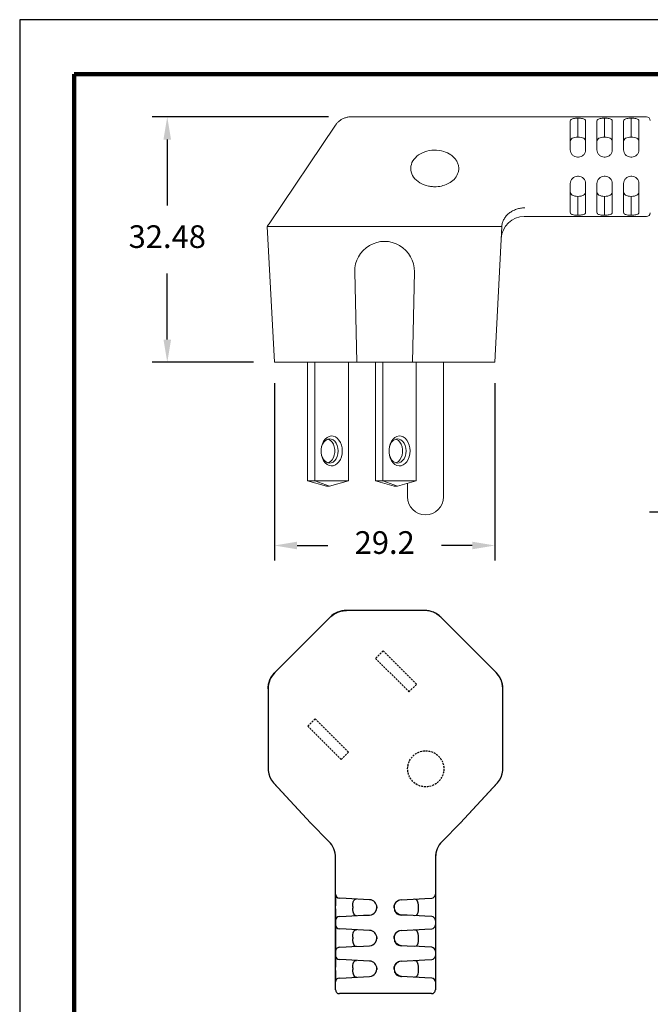
# Model space of a CAD drawing. Units: millimetres. Extents: x 85 to 364, y 89 to 304.
# Drawn here: x 85 to 168, y 174 to 304 of the extents above; entities that cross this region are included whole.
import ezdxf

# ---------------------------------------------------------------- set-up
doc = ezdxf.new("R2010")
doc.units = ezdxf.units.MM
doc.linetypes.add('HIDDEN', pattern=[0.375, 0.25, -0.125])
for name, color, linetype in [('DIMS', 1, 'Continuous'), ('HIDDEN', 4, 'HIDDEN'), ('OBJECT', 7, 'Continuous'), ('PLOT BORDER', 3, 'Continuous'), ('TITLE BLOCK', 4, 'Continuous')]:
    doc.layers.add(name, color=color, linetype=linetype)
doc.dimstyles.new('ISO-25', dxfattribs={"dimtxt": 2.5, "dimasz": 2.5, "dimexe": 1.25, "dimexo": 0.625, "dimtad": 0, "dimtih": 1, "dimtoh": 1, "dimdsep": 46, "dimtxsty": 'Standard', "dimcen": 2.5, "dimadec": 0, "dimazin": 0, "dimtfac": 1, "dimtmove": 0, "dimatfit": 3, "dimfxl": 1, "dimarcsym": 0})

# ---------------------------------------------------------------- blocks, each defined once
blk = doc.blocks.new('*D25')
at = {"layer": 'Defpoints', "color": 0, "transparency": 16777216}
for p in [(204.75, 239.27), (173.93, 216.75), (204.75, 216.77)]:
    blk.add_point(p, dxfattribs=at)
at = {"layer": 'DIMS', "color": 0, "lineweight": -2, "transparency": 16777216}
for p, q in [((173.93, 219.75), (173.93, 241.27)), ((204.75, 219.77), (204.75, 241.27)), ((170.93, 239.27), (167.93, 239.27)), ((207.75, 239.27), (210.75, 239.27))]:
    blk.add_line(p, q, dxfattribs=at)
at = {"layer": 'DIMS', "color": 0, "transparency": 16777216}
for points in [[(170.93, 239.77), (170.93, 238.77), (173.93, 239.27)], [(207.75, 239.77), (207.75, 238.77), (204.75, 239.27)]]:
    blk.add_solid(points, dxfattribs=at)
at = {"layer": 'DIMS', "color": 0, "transparency": 16777216, "insert": (189.34, 239.27), "char_height": 3, "attachment_point": 5}
blk.add_mtext('31.04±0.7', dxfattribs=at)
blk = doc.blocks.new('*D22')
at = {"layer": 'Defpoints', "color": 0, "transparency": 16777216}
for p in [(118.29, 259.36), (147.46, 259.36), (147.46, 234.88)]:
    blk.add_point(p, dxfattribs=at)
at = {"layer": 'DIMS', "color": 0, "lineweight": -2, "transparency": 16777216}
for p, q in [((118.29, 256.36), (118.29, 232.88)), ((147.46, 256.36), (147.46, 232.88)), ((121.29, 234.88), (125.38, 234.88)), ((144.46, 234.88), (140.38, 234.88))]:
    blk.add_line(p, q, dxfattribs=at)
at = {"layer": 'DIMS', "color": 0, "transparency": 16777216}
for points in [[(121.29, 235.38), (121.29, 234.38), (118.29, 234.88)], [(144.46, 235.38), (144.46, 234.38), (147.46, 234.88)]]:
    blk.add_solid(points, dxfattribs=at)
at = {"layer": 'DIMS', "color": 0, "transparency": 16777216, "insert": (132.88, 234.88), "char_height": 3, "attachment_point": 5}
blk.add_mtext('29.2', dxfattribs=at)
blk = doc.blocks.new('*D23')
at = {"layer": 'Defpoints', "color": 0, "transparency": 16777216}
for p in [(128.45, 291.6), (104.12, 259.12), (118.54, 259.12)]:
    blk.add_point(p, dxfattribs=at)
at = {"layer": 'DIMS', "color": 0, "lineweight": -2, "transparency": 16777216}
for p, q in [((125.45, 291.6), (102.12, 291.6)), ((104.12, 288.6), (104.12, 279.86)), ((104.12, 262.12), (104.12, 270.86)), ((115.54, 259.12), (102.12, 259.12))]:
    blk.add_line(p, q, dxfattribs=at)
at = {"layer": 'DIMS', "color": 0, "transparency": 16777216}
for points in [[(103.62, 288.6), (104.62, 288.6), (104.12, 291.6)], [(103.62, 262.12), (104.62, 262.12), (104.12, 259.12)]]:
    blk.add_solid(points, dxfattribs=at)
at = {"layer": 'DIMS', "color": 0, "transparency": 16777216, "insert": (104.12, 275.36), "char_height": 3, "attachment_point": 5}
blk.add_mtext('32.48', dxfattribs=at)

msp = doc.modelspace()

# ---------------------------------------------------------------- linework, layer by layer
at = {"color": 7, "linetype": 'Continuous', "lineweight": 15}
for p, q in [((167.508, 291.6), (128.45, 291.6)), ((157.429, 291.084), (157.429, 287.232)), ((158.444, 291.214), (158.444, 288.927)), ((159.459, 287.232), (159.459, 291.084)), ((160.956, 291.084), (160.956, 287.232)), ((161.971, 291.214), (161.971, 288.927)), ((162.985, 287.232), (162.985, 291.084)), ((164.482, 291.084), (164.482, 287.232)), ((165.497, 288.927), (165.497, 291.214)), ((166.512, 287.232), (166.512, 291.084)), ((126.376, 290.499), (117.581, 277.446)), ((158.499, 286.272), (158.39, 286.272)), ((162.025, 286.272), (161.916, 286.272)), ((165.552, 286.272), (165.442, 286.272)), ((157.429, 278.92), (157.429, 282.772)), ((158.499, 283.732), (158.39, 283.732)), ((159.459, 282.772), (159.459, 278.92)), ((160.956, 278.92), (160.956, 282.772)), ((162.025, 283.732), (161.916, 283.732)), ((162.985, 282.772), (162.985, 278.92)), ((164.482, 278.92), (164.482, 282.772)), ((165.552, 283.732), (165.442, 283.732)), ((166.512, 282.772), (166.512, 278.92)), ((158.444, 281.077), (158.444, 278.79)), ((161.971, 278.79), (161.971, 281.077)), ((165.497, 281.077), (165.497, 278.79)), ((151.337, 278.404), (167.507, 278.404)), ((118.292, 259.119), (117.35, 277.103)), ((118.239, 277.103), (125.548, 277.103)), ((140.178, 277.103), (147.487, 277.103)), ((148.365, 277.102), (147.434, 259.119)), ((128.918, 271.088), (129.178, 259.119)), ((136.548, 259.119), (136.808, 271.088)), ((119.182, 259.119), (118.292, 259.119)), ((119.182, 259.119), (125.939, 259.119)), ((122.671, 243.441), (122.671, 259.119)), ((123.661, 243.441), (123.661, 259.119)), ((128.085, 259.119), (125.939, 259.119)), ((128.073, 243.441), (128.073, 259.119)), ((128.085, 259.119), (129.178, 259.119)), ((129.178, 259.119), (136.548, 259.119)), ((131.651, 243.441), (131.651, 259.119)), ((132.641, 243.441), (132.641, 259.119)), ((136.548, 259.119), (137.641, 259.119)), ((137.054, 243.441), (137.054, 259.119)), ((139.788, 259.119), (137.641, 259.119)), ((139.788, 259.119), (146.544, 259.119)), ((140.667, 241.331), (140.667, 259.119)), ((147.434, 259.119), (146.544, 259.119)), ((122.671, 243.441), (123.661, 243.441)), ((125.163, 242.741), (122.671, 243.441)), ((128.073, 243.441), (123.661, 243.441)), ((123.661, 243.441), (125.581, 242.741)), ((125.163, 242.741), (125.581, 242.741)), ((125.581, 242.741), (128.073, 243.441)), ((131.651, 243.441), (132.641, 243.441)), ((134.143, 242.741), (131.651, 243.441)), ((137.054, 243.441), (132.641, 243.441)), ((132.641, 243.441), (134.562, 242.741)), ((134.143, 242.741), (134.562, 242.741)), ((134.562, 242.741), (137.054, 243.441)), ((135.887, 243.113), (135.887, 241.331))]:
    msp.add_line(p, q, dxfattribs=at)
at = {"color": 7, "linetype": 'Continuous', "lineweight": 15, "flags": 128}
for points in [[(138.031, 277.102), (133.031, 277.102), (127.695, 277.102)], [(127.267, 247.391), (127.239, 246.992), (127.154, 246.61), (127.016, 246.26), (126.832, 245.956), (126.608, 245.711), (126.353, 245.534), (126.079, 245.434), (125.796, 245.413), (125.516, 245.474), (125.251, 245.613), (125.01, 245.825), (124.805, 246.101), (124.643, 246.43), (124.531, 246.798), (124.474, 247.191), (124.474, 247.591), (124.531, 247.984), (124.643, 248.352), (124.805, 248.681), (125.01, 248.957), (125.251, 249.169), (125.516, 249.308), (125.796, 249.368), (126.079, 249.348), (126.353, 249.248), (126.608, 249.071), (126.832, 248.826), (127.016, 248.522), (127.154, 248.172), (127.239, 247.79), (127.267, 247.391)], [(126.73, 247.391), (126.699, 247.76), (126.609, 248.109), (126.465, 248.419), (126.274, 248.674), (126.047, 248.86), (125.795, 248.967), (125.533, 248.988), (125.274, 248.924), (125.033, 248.777), (124.822, 248.555), (124.653, 248.27), (124.535, 247.938), (124.475, 247.577), (124.475, 247.205), (124.535, 246.844), (124.653, 246.512), (124.822, 246.227), (125.033, 246.005), (125.274, 245.858), (125.533, 245.794), (125.795, 245.815), (126.047, 245.922), (126.274, 246.108), (126.465, 246.362), (126.609, 246.673), (126.699, 247.022), (126.73, 247.391)], [(125.372, 248.959), (125.47, 248.924), (125.712, 248.777), (125.922, 248.555), (126.091, 248.27), (126.209, 247.938), (126.27, 247.577), (126.27, 247.205), (126.209, 246.844), (126.091, 246.512), (125.922, 246.227), (125.712, 246.005), (125.47, 245.858), (125.372, 245.823)], [(136.247, 247.391), (136.219, 246.992), (136.134, 246.61), (135.997, 246.26), (135.812, 245.956), (135.588, 245.711), (135.334, 245.534), (135.059, 245.434), (134.776, 245.413), (134.496, 245.474), (134.231, 245.613), (133.99, 245.825), (133.785, 246.101), (133.623, 246.43), (133.512, 246.798), (133.454, 247.191), (133.454, 247.591), (133.512, 247.984), (133.623, 248.352), (133.785, 248.681), (133.99, 248.957), (134.231, 249.169), (134.496, 249.308), (134.776, 249.368), (135.059, 249.348), (135.334, 249.248), (135.588, 249.071), (135.812, 248.826), (135.997, 248.522), (136.134, 248.172), (136.219, 247.79), (136.247, 247.391)], [(135.71, 247.391), (135.68, 247.76), (135.59, 248.109), (135.445, 248.419), (135.254, 248.674), (135.027, 248.86), (134.775, 248.967), (134.513, 248.988), (134.254, 248.924), (134.013, 248.777), (133.802, 248.555), (133.633, 248.27), (133.516, 247.938), (133.455, 247.577), (133.455, 247.205), (133.516, 246.844), (133.633, 246.512), (133.802, 246.227), (134.013, 246.005), (134.254, 245.858), (134.513, 245.794), (134.775, 245.815), (135.027, 245.922), (135.254, 246.108), (135.445, 246.362), (135.59, 246.673), (135.68, 247.022), (135.71, 247.391)], [(134.352, 248.959), (134.451, 248.924), (134.692, 248.777), (134.903, 248.555), (135.071, 248.27), (135.189, 247.938), (135.25, 247.577), (135.25, 247.205), (135.189, 246.844), (135.071, 246.512), (134.903, 246.227), (134.692, 246.005), (134.451, 245.858), (134.352, 245.823)]]:
    msp.add_lwpolyline(points, dxfattribs=at)
at = {"color": 7, "linetype": 'Continuous', "lineweight": 15}
for centre, radius, start, end in [((167.507, 291.092), 0.508, 2.9995, 89.47394), ((167.507, 278.912), 0.508, 270.02682, 357.00001), ((151.337, 275.356), 3.048, 90.00288, 176.985), ((132.863, 271.174), 3.945, 358.75642, 181.24358), ((138.277, 241.331), 2.39, 180, 0)]:
    msp.add_arc(centre, radius, start, end, dxfattribs=at)
for points, knots in [([(128.449, 291.595), (128.34, 291.593), (128.084, 291.588), (127.697, 291.496), (127.311, 291.338), (126.973, 291.131), (126.69, 290.885), (126.493, 290.672), (126.406, 290.533), (126.381, 290.495)], [0, 0, 0, 0, 0.1341931, 0.3143558, 0.4844954, 0.64561, 0.7988288, 0.9446386, 1, 1, 1, 1]), ([(157.485, 291.214), (157.518, 291.249), (157.563, 291.279), (157.681, 291.332), (157.756, 291.354), (157.925, 291.388), (158.022, 291.401), (158.226, 291.418), (158.335, 291.423), (158.444, 291.424)], [0, 0, 0, 0, 0.25, 0.25, 0.5, 0.5, 0.75, 0.75, 1, 1, 1, 1]), ([(158.444, 291.424), (158.553, 291.423), (158.659, 291.418), (158.864, 291.401), (158.96, 291.389), (159.131, 291.354), (159.205, 291.332), (159.324, 291.28), (159.37, 291.249), (159.403, 291.214)], [0, 0, 0, 0, 0.25, 0.25, 0.5, 0.5, 0.75, 0.75, 1, 1, 1, 1]), ([(161.012, 291.214), (161.045, 291.249), (161.089, 291.279), (161.208, 291.332), (161.282, 291.354), (161.451, 291.388), (161.548, 291.401), (161.752, 291.418), (161.861, 291.423), (161.971, 291.424)], [0, 0, 0, 0, 0.25, 0.25, 0.5, 0.5, 0.75, 0.75, 1, 1, 1, 1]), ([(161.971, 291.424), (162.08, 291.423), (162.185, 291.418), (162.39, 291.401), (162.486, 291.389), (162.657, 291.354), (162.731, 291.332), (162.851, 291.28), (162.896, 291.249), (162.93, 291.214)], [0, 0, 0, 0, 0.25, 0.25, 0.5, 0.5, 0.75, 0.75, 1, 1, 1, 1]), ([(164.538, 291.214), (164.571, 291.249), (164.616, 291.279), (164.734, 291.332), (164.809, 291.354), (164.977, 291.388), (165.075, 291.401), (165.279, 291.418), (165.388, 291.423), (165.497, 291.424)], [0, 0, 0, 0, 0.25, 0.25, 0.5, 0.5, 0.75, 0.75, 1, 1, 1, 1]), ([(165.497, 291.424), (165.606, 291.423), (165.712, 291.418), (165.917, 291.401), (166.013, 291.389), (166.184, 291.354), (166.258, 291.332), (166.377, 291.28), (166.423, 291.249), (166.456, 291.214)], [0, 0, 0, 0, 0.25, 0.25, 0.5, 0.5, 0.75, 0.75, 1, 1, 1, 1]), ([(158.444, 288.927), (158.297, 288.925), (158.152, 288.91), (157.893, 288.856), (157.779, 288.815), (157.599, 288.71), (157.533, 288.645), (157.448, 288.493), (157.429, 288.409), (157.429, 288.318)], [0, 0, 0, 0, 0.25, 0.25, 0.5, 0.5, 0.75, 0.75, 1, 1, 1, 1]), ([(159.459, 288.318), (159.459, 288.41), (159.44, 288.493), (159.357, 288.643), (159.291, 288.709), (159.111, 288.815), (158.998, 288.855), (158.737, 288.91), (158.593, 288.925), (158.444, 288.927)], [0, 0, 0, 0, 0.25, 0.25, 0.5, 0.5, 0.75, 0.75, 1, 1, 1, 1]), ([(161.971, 288.927), (161.823, 288.925), (161.678, 288.91), (161.42, 288.856), (161.305, 288.815), (161.125, 288.71), (161.059, 288.645), (160.974, 288.493), (160.956, 288.409), (160.956, 288.318)], [0, 0, 0, 0, 0.25, 0.25, 0.5, 0.5, 0.75, 0.75, 1, 1, 1, 1]), ([(162.985, 288.318), (162.985, 288.41), (162.967, 288.493), (162.883, 288.643), (162.817, 288.709), (162.637, 288.815), (162.525, 288.855), (162.263, 288.91), (162.119, 288.925), (161.971, 288.927)], [0, 0, 0, 0, 0.25, 0.25, 0.5, 0.5, 0.75, 0.75, 1, 1, 1, 1]), ([(165.497, 288.927), (165.35, 288.925), (165.204, 288.91), (164.946, 288.856), (164.832, 288.815), (164.652, 288.71), (164.586, 288.645), (164.501, 288.493), (164.482, 288.409), (164.482, 288.318)], [0, 0, 0, 0, 0.25, 0.25, 0.5, 0.5, 0.75, 0.75, 1, 1, 1, 1]), ([(166.512, 288.318), (166.512, 288.41), (166.493, 288.493), (166.409, 288.643), (166.344, 288.709), (166.163, 288.815), (166.051, 288.855), (165.789, 288.91), (165.645, 288.925), (165.497, 288.927)], [0, 0, 0, 0, 0.25, 0.25, 0.5, 0.5, 0.75, 0.75, 1, 1, 1, 1]), ([(138.687, 282.432), (138.269, 282.516), (137.875, 282.667), (137.196, 283.076), (136.913, 283.333), (136.504, 283.912), (136.378, 284.234), (136.303, 284.89), (136.355, 285.224), (136.628, 285.847), (136.849, 286.138), (137.425, 286.629), (137.78, 286.829), (138.564, 287.106), (138.994, 287.182), (139.859, 287.198), (140.293, 287.137), (140.694, 287.013)], [0, 0, 0, 0, 0.125, 0.125, 0.25, 0.25, 0.375, 0.375, 0.5, 0.5, 0.625, 0.625, 0.75, 0.75, 0.875, 0.875, 1, 1, 1, 1]), ([(139.711, 282.355), (140.014, 282.371), (140.307, 282.418), (140.866, 282.573), (141.132, 282.681), (141.627, 282.957), (141.855, 283.126), (142.249, 283.532), (142.416, 283.77), (142.584, 284.174), (142.626, 284.317), (142.676, 284.615), (142.683, 284.77), (142.656, 285.081), (142.624, 285.236), (142.518, 285.542), (142.444, 285.692), (142.265, 285.972), (142.157, 286.106), (141.916, 286.349), (141.784, 286.459), (141.354, 286.758), (141.03, 286.91), (140.694, 287.013)], [0, 0, 0, 0, 0.125, 0.125, 0.25, 0.25, 0.375, 0.375, 0.5, 0.5, 0.5625, 0.5625, 0.625, 0.625, 0.6875, 0.6875, 0.75, 0.75, 0.8125, 0.8125, 0.875, 0.875, 1, 1, 1, 1]), ([(158.39, 286.272), (158.26, 286.272), (158.133, 286.298), (157.897, 286.398), (157.79, 286.472), (157.614, 286.652), (157.545, 286.76), (157.453, 286.989), (157.429, 287.111), (157.429, 287.232)], [0, 0, 0, 0, 0.25, 0.25, 0.5, 0.5, 0.75, 0.75, 1, 1, 1, 1]), ([(159.459, 287.232), (159.459, 287.111), (159.436, 286.99), (159.344, 286.76), (159.275, 286.653), (159.011, 286.382), (158.758, 286.272), (158.499, 286.272)], [0, 0, 0, 0, 0.25, 0.25, 0.5, 0.5, 1, 1, 1, 1]), ([(161.916, 286.272), (161.786, 286.272), (161.659, 286.298), (161.424, 286.398), (161.316, 286.472), (161.141, 286.652), (161.071, 286.76), (160.979, 286.989), (160.956, 287.111), (160.956, 287.232)], [0, 0, 0, 0, 0.25, 0.25, 0.5, 0.5, 0.75, 0.75, 1, 1, 1, 1]), ([(162.985, 287.232), (162.985, 287.111), (162.963, 286.99), (162.87, 286.76), (162.801, 286.653), (162.537, 286.382), (162.285, 286.272), (162.025, 286.272)], [0, 0, 0, 0, 0.25, 0.25, 0.5, 0.5, 1, 1, 1, 1]), ([(165.442, 286.272), (165.313, 286.272), (165.185, 286.298), (164.95, 286.398), (164.843, 286.472), (164.667, 286.652), (164.597, 286.76), (164.505, 286.989), (164.482, 287.111), (164.482, 287.232)], [0, 0, 0, 0, 0.25, 0.25, 0.5, 0.5, 0.75, 0.75, 1, 1, 1, 1]), ([(166.512, 287.232), (166.512, 287.111), (166.489, 286.99), (166.397, 286.76), (166.328, 286.653), (166.064, 286.382), (165.811, 286.272), (165.552, 286.272)], [0, 0, 0, 0, 0.25, 0.25, 0.5, 0.5, 1, 1, 1, 1]), ([(158.39, 283.732), (158.26, 283.732), (158.133, 283.706), (157.897, 283.606), (157.79, 283.532), (157.614, 283.352), (157.545, 283.244), (157.453, 283.016), (157.429, 282.894), (157.429, 282.772)], [0, 0, 0, 0, 0.25, 0.25, 0.5, 0.5, 0.75, 0.75, 1, 1, 1, 1]), ([(159.459, 282.772), (159.459, 282.894), (159.436, 283.014), (159.344, 283.244), (159.275, 283.351), (159.011, 283.623), (158.758, 283.732), (158.499, 283.732)], [0, 0, 0, 0, 0.25, 0.25, 0.5, 0.5, 1, 1, 1, 1]), ([(161.916, 283.732), (161.786, 283.732), (161.659, 283.706), (161.424, 283.606), (161.316, 283.532), (161.141, 283.352), (161.071, 283.244), (160.979, 283.016), (160.956, 282.894), (160.956, 282.772)], [0, 0, 0, 0, 0.25, 0.25, 0.5, 0.5, 0.75, 0.75, 1, 1, 1, 1]), ([(162.985, 282.772), (162.985, 282.894), (162.963, 283.014), (162.87, 283.244), (162.801, 283.351), (162.537, 283.623), (162.285, 283.732), (162.025, 283.732)], [0, 0, 0, 0, 0.25, 0.25, 0.5, 0.5, 1, 1, 1, 1]), ([(165.442, 283.732), (165.313, 283.732), (165.185, 283.706), (164.95, 283.606), (164.843, 283.532), (164.667, 283.352), (164.597, 283.244), (164.505, 283.016), (164.482, 282.894), (164.482, 282.772)], [0, 0, 0, 0, 0.25, 0.25, 0.5, 0.5, 0.75, 0.75, 1, 1, 1, 1]), ([(166.512, 282.772), (166.512, 282.894), (166.489, 283.014), (166.397, 283.244), (166.328, 283.351), (166.064, 283.623), (165.811, 283.732), (165.552, 283.732)], [0, 0, 0, 0, 0.25, 0.25, 0.5, 0.5, 1, 1, 1, 1]), ([(138.687, 282.432), (138.862, 282.396), (139.04, 282.372), (139.39, 282.348), (139.556, 282.348), (139.711, 282.355)], [0, 0, 0, 0, 0.5, 0.5, 1, 1, 1, 1]), ([(157.429, 281.687), (157.429, 281.595), (157.448, 281.512), (157.532, 281.362), (157.597, 281.296), (157.778, 281.19), (157.89, 281.15), (158.152, 281.094), (158.296, 281.08), (158.444, 281.077)], [0, 0, 0, 0, 0.25, 0.25, 0.5, 0.5, 0.75, 0.75, 1, 1, 1, 1]), ([(158.444, 281.077), (158.592, 281.08), (158.737, 281.095), (158.995, 281.149), (159.11, 281.189), (159.289, 281.295), (159.355, 281.36), (159.441, 281.512), (159.459, 281.595), (159.459, 281.687)], [0, 0, 0, 0, 0.25, 0.25, 0.5, 0.5, 0.75, 0.75, 1, 1, 1, 1]), ([(160.956, 281.687), (160.956, 281.595), (160.974, 281.512), (161.058, 281.362), (161.124, 281.296), (161.304, 281.19), (161.417, 281.15), (161.678, 281.094), (161.822, 281.08), (161.971, 281.077)], [0, 0, 0, 0, 0.25, 0.25, 0.5, 0.5, 0.75, 0.75, 1, 1, 1, 1]), ([(161.971, 281.077), (162.118, 281.08), (162.263, 281.095), (162.522, 281.149), (162.636, 281.189), (162.816, 281.295), (162.882, 281.36), (162.967, 281.512), (162.985, 281.595), (162.985, 281.687)], [0, 0, 0, 0, 0.25, 0.25, 0.5, 0.5, 0.75, 0.75, 1, 1, 1, 1]), ([(164.482, 281.687), (164.482, 281.595), (164.501, 281.512), (164.585, 281.362), (164.65, 281.296), (164.83, 281.19), (164.943, 281.15), (165.205, 281.094), (165.349, 281.08), (165.497, 281.077)], [0, 0, 0, 0, 0.25, 0.25, 0.5, 0.5, 0.75, 0.75, 1, 1, 1, 1]), ([(165.497, 281.077), (165.644, 281.08), (165.79, 281.095), (166.048, 281.149), (166.162, 281.189), (166.342, 281.295), (166.408, 281.36), (166.493, 281.512), (166.512, 281.595), (166.512, 281.687)], [0, 0, 0, 0, 0.25, 0.25, 0.5, 0.5, 0.75, 0.75, 1, 1, 1, 1]), ([(148.376, 277.155), (148.389, 277.315), (148.42, 277.471), (148.517, 277.777), (148.583, 277.928), (148.747, 278.217), (148.845, 278.354), (149.069, 278.613), (149.198, 278.735), (149.476, 278.956), (149.626, 279.055), (149.948, 279.23), (150.121, 279.306), (150.474, 279.429), (150.656, 279.476), (151.031, 279.543), (151.226, 279.562), (151.415, 279.565)], [0, 0, 0, 0, 0.125, 0.125, 0.25, 0.25, 0.375, 0.375, 0.5, 0.5, 0.625, 0.625, 0.75, 0.75, 0.875, 0.875, 1, 1, 1, 1]), ([(158.444, 278.581), (158.335, 278.582), (158.229, 278.586), (158.024, 278.603), (157.928, 278.616), (157.758, 278.65), (157.683, 278.672), (157.564, 278.725), (157.518, 278.756), (157.485, 278.79)], [0, 0, 0, 0, 0.25, 0.25, 0.5, 0.5, 0.75, 0.75, 1, 1, 1, 1]), ([(159.403, 278.79), (159.37, 278.756), (159.326, 278.726), (159.207, 278.673), (159.133, 278.651), (158.964, 278.617), (158.866, 278.604), (158.663, 278.586), (158.554, 278.582), (158.444, 278.581)], [0, 0, 0, 0, 0.25, 0.25, 0.5, 0.5, 0.75, 0.75, 1, 1, 1, 1]), ([(161.971, 278.581), (161.862, 278.582), (161.756, 278.586), (161.551, 278.603), (161.455, 278.616), (161.284, 278.65), (161.21, 278.672), (161.09, 278.725), (161.045, 278.756), (161.012, 278.79)], [0, 0, 0, 0, 0.25, 0.25, 0.5, 0.5, 0.75, 0.75, 1, 1, 1, 1]), ([(162.93, 278.79), (162.896, 278.756), (162.852, 278.726), (162.733, 278.673), (162.659, 278.651), (162.49, 278.617), (162.393, 278.604), (162.189, 278.586), (162.08, 278.582), (161.971, 278.581)], [0, 0, 0, 0, 0.25, 0.25, 0.5, 0.5, 0.75, 0.75, 1, 1, 1, 1]), ([(165.497, 278.581), (165.388, 278.582), (165.282, 278.586), (165.077, 278.603), (164.981, 278.616), (164.81, 278.65), (164.736, 278.672), (164.617, 278.725), (164.571, 278.756), (164.538, 278.79)], [0, 0, 0, 0, 0.25, 0.25, 0.5, 0.5, 0.75, 0.75, 1, 1, 1, 1]), ([(166.456, 278.79), (166.423, 278.756), (166.378, 278.726), (166.26, 278.673), (166.185, 278.651), (166.017, 278.617), (165.919, 278.604), (165.715, 278.586), (165.606, 278.582), (165.497, 278.581)], [0, 0, 0, 0, 0.25, 0.25, 0.5, 0.5, 0.75, 0.75, 1, 1, 1, 1]), ([(117.581, 277.446), (117.534, 277.375), (117.456, 277.259), (117.379, 277.146), (117.35, 277.103)], [0, 0, 0, 0, 0.6121893, 1, 1, 1, 1]), ([(117.35, 277.103), (117.35, 277.103), (117.37, 277.103), (117.447, 277.103), (117.505, 277.103), (117.657, 277.103), (117.75, 277.103), (117.97, 277.103), (118.097, 277.103), (118.239, 277.103)], [0, 0, 0, 0, 0.25, 0.25, 0.5, 0.5, 0.75, 0.75, 1, 1, 1, 1]), ([(125.548, 277.103), (125.681, 277.103), (125.825, 277.103), (126.132, 277.103), (126.296, 277.103), (126.639, 277.103), (126.816, 277.103), (127.178, 277.103), (127.365, 277.103), (127.553, 277.103)], [0, 0, 0, 0, 0.25, 0.25, 0.5, 0.5, 0.75, 0.75, 1, 1, 1, 1]), ([(138.198, 277.103), (138.383, 277.103), (138.565, 277.103), (138.923, 277.103), (139.101, 277.103), (139.437, 277.103), (139.598, 277.103), (139.902, 277.103), (140.046, 277.103), (140.178, 277.103)], [0, 0, 0, 0, 0.25, 0.25, 0.5, 0.5, 0.75, 0.75, 1, 1, 1, 1]), ([(147.487, 277.103), (147.74, 277.103), (147.943, 277.102), (148.244, 277.103), (148.335, 277.102), (148.365, 277.102)], [0, 0, 0, 0, 0.5, 0.5, 1, 1, 1, 1]), ([(148.376, 277.155), (148.375, 277.143), (148.373, 277.132), (148.372, 277.124), (148.371, 277.116), (148.37, 277.11), (148.369, 277.107), (148.368, 277.104), (148.366, 277.102), (148.365, 277.102)], [0, 0, 0, 0, 0.00004450842, 0.00004450842, 0.00004450842, 0.000088808, 0.000088808, 0.000088808, 0.00013298531, 0.00013298531, 0.00013298531, 0.00013298531])]:
    msp.add_open_spline(points, degree=3, knots=knots, dxfattribs=at)
for points in [[(157.429, 291.084), (157.429, 291.132), (157.447, 291.175), (157.485, 291.214)], [(158.444, 291.214), (158.444, 291.284), (158.444, 291.354), (158.444, 291.424)], [(159.403, 291.214), (159.441, 291.175), (159.459, 291.132), (159.459, 291.084)], [(160.956, 291.084), (160.956, 291.132), (160.974, 291.175), (161.012, 291.214)], [(161.971, 291.214), (161.971, 291.284), (161.971, 291.354), (161.971, 291.424)], [(162.93, 291.214), (162.967, 291.175), (162.985, 291.132), (162.985, 291.084)], [(164.482, 291.084), (164.482, 291.132), (164.5, 291.175), (164.538, 291.214)], [(165.497, 291.424), (165.497, 291.354), (165.497, 291.284), (165.497, 291.214)], [(166.456, 291.214), (166.494, 291.175), (166.512, 291.132), (166.512, 291.084)], [(157.485, 278.79), (157.447, 278.83), (157.429, 278.873), (157.429, 278.92)], [(159.459, 278.92), (159.459, 278.873), (159.441, 278.83), (159.403, 278.79)], [(161.012, 278.79), (160.974, 278.83), (160.956, 278.873), (160.956, 278.92)], [(162.985, 278.92), (162.985, 278.873), (162.967, 278.83), (162.93, 278.79)], [(164.538, 278.79), (164.5, 278.83), (164.482, 278.873), (164.482, 278.92)], [(166.512, 278.92), (166.512, 278.873), (166.494, 278.83), (166.456, 278.79)], [(158.444, 278.581), (158.444, 278.651), (158.444, 278.721), (158.444, 278.79)], [(161.971, 278.79), (161.971, 278.721), (161.971, 278.651), (161.971, 278.581)], [(165.497, 278.581), (165.497, 278.651), (165.497, 278.721), (165.497, 278.79)], [(127.695, 277.102), (127.648, 277.102), (127.6, 277.103), (127.553, 277.103)], [(138.198, 277.103), (138.143, 277.103), (138.087, 277.102), (138.031, 277.102)]]:
    msp.add_open_spline(points, degree=3, dxfattribs=at)
at = {"layer": 'HIDDEN'}
for points in [[(132.672, 220.933), (131.682, 219.943), (136.094, 215.531), (137.084, 216.52)], [(123.692, 211.953), (122.702, 210.963), (127.114, 206.55), (128.104, 207.54)]]:
    msp.add_lwpolyline(points, close=True, dxfattribs=at)
msp.add_circle((138.308, 205.327), 2.39, dxfattribs=at)
at = {"layer": 'OBJECT', "color": 7, "linetype": 'Continuous'}
for p, q in [((125.664, 225.393), (118.355, 218.084)), ((125.664, 225.393), (118.355, 218.084)), ((138.154, 226.285), (127.817, 226.285)), ((138.154, 226.285), (127.817, 226.285)), ((147.616, 218.084), (140.306, 225.393)), ((147.616, 218.084), (140.306, 225.393)), ((117.463, 215.932), (117.463, 205.26)), ((117.463, 215.932), (117.463, 205.594)), ((148.507, 205.594), (148.507, 215.932)), ((148.507, 205.26), (148.507, 215.932)), ((117.463, 205.26), (117.471, 205.115)), ((148.499, 205.115), (148.507, 205.26)), ((118.18, 203.471), (123.054, 198.167)), ((118.248, 203.398), (123.054, 198.167)), ((142.917, 198.167), (147.79, 203.471)), ((142.917, 198.167), (147.723, 203.398)), ((123.07, 198.152), (123.054, 198.167)), ((123.055, 198.166), (123.054, 198.167)), ((125.494, 195.727), (123.054, 198.167)), ((125.494, 195.727), (123.054, 198.167)), ((140.476, 195.727), (142.917, 198.167)), ((142.917, 198.167), (140.476, 195.727)), ((142.917, 198.167), (142.901, 198.152)), ((142.915, 198.167), (142.917, 198.167)), ((126.387, 193.541), (126.354, 193.856)), ((126.387, 176.087), (126.387, 193.57)), ((126.387, 176.087), (126.387, 193.541)), ((139.64, 194.081), (139.583, 193.541)), ((139.583, 193.57), (139.583, 176.087)), ((139.583, 193.541), (139.583, 176.087)), ((126.387, 188.732), (126.387, 187.21)), ((126.864, 188.206), (126.869, 188.225)), ((127.776, 188.177), (126.869, 188.225)), ((128.518, 188.138), (127.776, 188.177)), ((130.096, 188.056), (128.518, 188.138)), ((130.885, 188.014), (130.096, 188.056)), ((134.721, 187.926), (134.764, 187.938)), ((135.094, 188.015), (134.853, 187.957)), ((135.085, 188.014), (135.874, 188.056)), ((135.874, 188.056), (137.452, 188.138)), ((137.452, 188.138), (138.194, 188.177)), ((138.194, 188.177), (139.102, 188.225)), ((139.106, 188.206), (139.102, 188.225)), ((139.583, 188.732), (139.552, 188.731)), ((139.566, 188.731), (139.575, 188.642)), ((139.583, 188.732), (139.583, 187.21)), ((126.387, 186.789), (126.387, 185.267)), ((128.658, 187.116), (128.658, 186.883)), ((131.837, 187.06), (131.832, 186.896)), ((137.312, 187.116), (137.312, 186.883)), ((139.583, 187.21), (139.583, 186.789)), ((139.583, 186.789), (139.583, 185.267)), ((126.418, 185.269), (126.387, 185.267)), ((126.387, 185.267), (126.387, 184.668)), ((126.404, 185.268), (126.395, 185.357)), ((126.869, 185.775), (126.864, 185.794)), ((126.869, 185.775), (127.776, 185.822)), ((127.776, 185.822), (128.518, 185.861)), ((128.518, 185.861), (130.096, 185.944)), ((130.096, 185.944), (130.885, 185.985)), ((135.874, 185.944), (135.085, 185.985)), ((137.452, 185.861), (135.874, 185.944)), ((138.194, 185.822), (137.452, 185.861)), ((139.102, 185.775), (138.194, 185.822)), ((139.102, 185.775), (139.106, 185.794)), ((139.583, 185.267), (139.583, 184.668)), ((126.387, 184.668), (126.387, 183.146)), ((126.864, 184.142), (126.869, 184.161)), ((127.776, 184.113), (126.869, 184.161)), ((128.518, 184.074), (127.776, 184.113)), ((130.096, 183.992), (128.518, 184.074)), ((130.885, 183.95), (130.096, 183.992)), ((134.721, 183.862), (134.764, 183.874)), ((135.094, 183.951), (134.853, 183.893)), ((135.085, 183.95), (135.874, 183.992)), ((135.874, 183.992), (137.452, 184.074)), ((137.452, 184.074), (138.194, 184.113)), ((138.194, 184.113), (139.102, 184.161)), ((139.106, 184.142), (139.102, 184.161)), ((139.552, 184.667), (139.583, 184.668)), ((139.566, 184.667), (139.575, 184.578)), ((139.583, 184.668), (139.583, 183.146)), ((126.387, 183.146), (126.387, 182.725)), ((126.387, 182.725), (126.387, 181.203)), ((128.658, 183.052), (128.658, 182.819)), ((131.837, 182.996), (131.832, 182.832)), ((137.312, 183.052), (137.312, 182.819)), ((139.583, 183.146), (139.583, 182.725)), ((139.583, 182.725), (139.583, 181.203)), ((126.418, 181.205), (126.387, 181.203)), ((126.387, 181.203), (126.387, 180.604)), ((126.404, 181.204), (126.395, 181.293)), ((126.869, 181.711), (126.864, 181.73)), ((126.869, 181.711), (127.776, 181.758)), ((127.776, 181.758), (128.518, 181.797)), ((128.518, 181.797), (130.096, 181.88)), ((130.096, 181.88), (130.885, 181.921)), ((135.874, 181.88), (135.085, 181.921)), ((137.452, 181.797), (135.874, 181.88)), ((138.194, 181.758), (137.452, 181.797)), ((139.102, 181.711), (138.194, 181.758)), ((139.102, 181.711), (139.106, 181.73)), ((139.583, 181.203), (139.583, 180.604)), ((126.387, 180.604), (126.387, 179.082)), ((126.864, 180.078), (126.869, 180.097)), ((127.776, 180.049), (126.869, 180.097)), ((128.518, 180.01), (127.776, 180.049)), ((130.096, 179.928), (128.518, 180.01)), ((130.885, 179.886), (130.096, 179.928)), ((134.721, 179.798), (134.764, 179.81)), ((135.094, 179.887), (134.853, 179.829)), ((135.085, 179.886), (135.874, 179.928)), ((135.874, 179.928), (137.452, 180.01)), ((137.452, 180.01), (138.194, 180.049)), ((138.194, 180.049), (139.102, 180.097)), ((139.106, 180.078), (139.102, 180.097)), ((139.552, 180.603), (139.583, 180.604)), ((139.566, 180.603), (139.575, 180.514)), ((139.583, 180.604), (139.583, 179.082)), ((126.387, 178.661), (126.387, 177.139)), ((128.658, 178.988), (128.658, 178.755)), ((131.837, 178.932), (131.832, 178.768)), ((137.312, 178.988), (137.312, 178.755)), ((139.583, 179.082), (139.583, 178.661)), ((139.583, 178.661), (139.583, 177.139)), ((126.404, 177.14), (126.395, 177.229)), ((126.869, 177.647), (126.865, 177.682)), ((126.869, 177.647), (127.776, 177.694)), ((127.776, 177.694), (128.518, 177.733)), ((128.518, 177.733), (130.096, 177.816)), ((130.096, 177.816), (130.885, 177.857)), ((135.874, 177.816), (135.085, 177.857)), ((137.452, 177.733), (135.874, 177.816)), ((138.194, 177.694), (137.452, 177.733)), ((139.102, 177.647), (138.194, 177.694)), ((139.102, 177.647), (139.105, 177.682)), ((126.418, 177.141), (126.387, 177.139)), ((139.076, 175.579), (126.895, 175.579))]:
    msp.add_line(p, q, dxfattribs=at)
at = {"layer": 'OBJECT', "color": 7, "linetype": 'Continuous', "flags": 128}
for points in [[(125.668, 225.385), (125.776, 225.488), (125.889, 225.585), (126.007, 225.677), (126.129, 225.763), (126.255, 225.843), (126.385, 225.917), (126.519, 225.984), (126.655, 226.044)], [(126.655, 226.044), (126.795, 226.098), (126.937, 226.145), (127.081, 226.185), (127.226, 226.218), (127.373, 226.243), (127.522, 226.262), (127.671, 226.273), (127.82, 226.277)], [(139.315, 226.044), (139.176, 226.098), (139.034, 226.145), (138.89, 226.185), (138.744, 226.218), (138.597, 226.243), (138.449, 226.262), (138.3, 226.273), (138.15, 226.277)], [(140.303, 225.385), (140.194, 225.488), (140.081, 225.585), (139.963, 225.677), (139.841, 225.763), (139.715, 225.843), (139.585, 225.917), (139.451, 225.984), (139.315, 226.044)], [(117.704, 217.093), (117.764, 217.229), (117.831, 217.363), (117.905, 217.493), (117.985, 217.619), (118.071, 217.741), (118.163, 217.859), (118.26, 217.972), (118.363, 218.08)], [(148.267, 217.093), (148.206, 217.229), (148.139, 217.363), (148.065, 217.493), (147.985, 217.619), (147.899, 217.741), (147.808, 217.859), (147.71, 217.972), (147.607, 218.08)], [(117.471, 215.928), (117.475, 216.077), (117.486, 216.226), (117.505, 216.375), (117.53, 216.522), (117.563, 216.668), (117.603, 216.811), (117.65, 216.953), (117.704, 217.093)], [(148.499, 215.928), (148.495, 216.077), (148.484, 216.226), (148.466, 216.375), (148.44, 216.522), (148.407, 216.668), (148.367, 216.811), (148.32, 216.953), (148.267, 217.093)], [(117.471, 205.115), (117.537, 204.67), (117.679, 204.24), (117.896, 203.837), (118.18, 203.471)], [(147.79, 203.471), (148.075, 203.837), (148.291, 204.24), (148.434, 204.67), (148.499, 205.115)], [(128.658, 187.116), (128.674, 187.43), (128.725, 187.709), (128.811, 187.923), (128.937, 188.059), (129.13, 188.106)], [(134.853, 187.957), (134.713, 187.924), (134.384, 187.697), (134.26, 187.541), (134.174, 187.364), (134.132, 187.179), (134.122, 187)], [(134.133, 186.939), (134.141, 187.194), (134.254, 187.5), (134.445, 187.739)], [(136.841, 188.106), (137.04, 188.054), (137.192, 187.861), (137.273, 187.587), (137.308, 187.281), (137.312, 187.116)], [(129.13, 185.893), (128.93, 185.945), (128.778, 186.139), (128.697, 186.412), (128.663, 186.718), (128.658, 186.883)], [(130.885, 185.985), (131.116, 186.024), (131.322, 186.109), (131.495, 186.229), (131.632, 186.373), (131.8, 186.691), (131.848, 186.999), (131.848, 187)], [(134.122, 187), (134.122, 186.999), (134.191, 186.632), (134.301, 186.459)], [(135.085, 185.985), (134.745, 186.063), (134.437, 186.265), (134.23, 186.545), (134.214, 186.596)], [(134.285, 186.449), (134.285, 186.448), (134.317, 186.378), (134.333, 186.338), (134.354, 186.297), (134.381, 186.257), (134.413, 186.22), (134.493, 186.155), (134.688, 186.067), (134.894, 186.011), (134.996, 185.994), (135.094, 185.985)], [(137.312, 186.883), (137.296, 186.569), (137.246, 186.29), (137.159, 186.076), (137.033, 185.941), (136.841, 185.893)], [(128.658, 183.052), (128.674, 183.366), (128.725, 183.645), (128.811, 183.859), (128.937, 183.995), (129.13, 184.042)], [(134.853, 183.893), (134.713, 183.86), (134.384, 183.633), (134.26, 183.477), (134.174, 183.3), (134.132, 183.115), (134.122, 182.936)], [(136.841, 184.042), (137.04, 183.99), (137.192, 183.797), (137.273, 183.523), (137.308, 183.217), (137.312, 183.052)], [(129.13, 181.829), (128.93, 181.881), (128.778, 182.075), (128.697, 182.348), (128.663, 182.654), (128.658, 182.819)], [(130.885, 181.921), (131.116, 181.96), (131.322, 182.045), (131.495, 182.165), (131.632, 182.309), (131.8, 182.627), (131.848, 182.935), (131.848, 182.936)], [(134.122, 182.936), (134.122, 182.935), (134.191, 182.568), (134.301, 182.395)], [(134.133, 182.875), (134.141, 183.13), (134.254, 183.436), (134.445, 183.675)], [(135.085, 181.921), (134.745, 181.999), (134.437, 182.201), (134.23, 182.481), (134.214, 182.532)], [(137.312, 182.819), (137.296, 182.505), (137.246, 182.226), (137.159, 182.012), (137.033, 181.877), (136.841, 181.829)], [(134.285, 182.385), (134.285, 182.384), (134.317, 182.314), (134.333, 182.274), (134.354, 182.233), (134.381, 182.193), (134.413, 182.156), (134.493, 182.091), (134.688, 182.003), (134.894, 181.947), (134.996, 181.93), (135.094, 181.921)], [(128.658, 178.988), (128.674, 179.302), (128.725, 179.581), (128.811, 179.795), (128.937, 179.931), (129.13, 179.978)], [(134.853, 179.829), (134.713, 179.796), (134.384, 179.569), (134.26, 179.413), (134.174, 179.236), (134.132, 179.051), (134.122, 178.872)], [(136.841, 179.978), (137.04, 179.926), (137.192, 179.733), (137.273, 179.459), (137.308, 179.153), (137.312, 178.988)], [(129.13, 177.765), (128.93, 177.817), (128.778, 178.011), (128.697, 178.284), (128.663, 178.59), (128.658, 178.755)], [(130.885, 177.857), (131.116, 177.896), (131.322, 177.981), (131.495, 178.101), (131.632, 178.245), (131.8, 178.563), (131.848, 178.871), (131.848, 178.872)], [(134.122, 178.872), (134.122, 178.871), (134.191, 178.504), (134.301, 178.331)], [(134.133, 178.811), (134.141, 179.066), (134.254, 179.372), (134.445, 179.611)], [(137.312, 178.755), (137.296, 178.441), (137.246, 178.162), (137.159, 177.948), (137.033, 177.813), (136.841, 177.765)], [(135.085, 177.857), (134.745, 177.935), (134.437, 178.137), (134.23, 178.417), (134.214, 178.468)], [(134.285, 178.321), (134.285, 178.32), (134.317, 178.25), (134.333, 178.21), (134.354, 178.169), (134.381, 178.129), (134.413, 178.092), (134.493, 178.027), (134.688, 177.939), (134.894, 177.883), (134.996, 177.866), (135.094, 177.857)]]:
    msp.add_lwpolyline(points, dxfattribs=at)
at = {"layer": 'OBJECT', "color": 7, "linetype": 'Continuous'}
for centre, radius, start, end in [((127.816, 223.242), 3.043, 89.99732, 135.00268), ((138.154, 223.242), 3.043, 44.99732, 90.00268), ((120.507, 215.932), 3.043, 134.99732, 180), ((145.464, 215.932), 3.043, 0, 45.00268), ((123.337, 193.57), 3.05, 359.98653, 44.98652), ((142.634, 193.57), 3.05, 135.01348, 180.01347), ((126.895, 188.732), 0.508, 180, 267), ((130.832, 187), 1.016, 0, 87), ((139.075, 188.732), 0.508, 273, 0), ((126.895, 185.267), 0.508, 93, 180), ((139.075, 185.267), 0.508, 0, 87), ((126.895, 184.668), 0.508, 180, 267), ((130.832, 182.936), 1.016, 0, 87), ((139.075, 184.668), 0.508, 273, 0), ((126.895, 181.203), 0.508, 93, 180), ((139.075, 181.203), 0.508, 0, 87), ((126.895, 180.604), 0.508, 180, 267), ((130.832, 178.872), 1.016, 0, 87), ((139.075, 180.604), 0.508, 273, 0), ((126.895, 177.139), 0.508, 93, 180), ((139.075, 177.139), 0.508, 0, 87), ((126.895, 176.086), 0.508, 179.94919, 269.98574), ((126.895, 176.086), 0.508, 179.94919, 269.98574), ((139.076, 176.086), 0.508, 270.01426, 0.05081), ((139.076, 176.086), 0.508, 270.01426, 0.05081)]:
    msp.add_arc(centre, radius, start, end, dxfattribs=at)
at = {"layer": 'PLOT BORDER'}
for p, q in [((84.6, 304.454), (84.6, 88.554)), ((364, 304.454), (84.6, 304.454))]:
    msp.add_line(p, q, dxfattribs=at)
at = {"layer": 'TITLE BLOCK', "lineweight": 100}
msp.add_lwpolyline([(91.799, 297.254), (356.8, 297.254), (356.8, 95.753), (91.799, 95.753)], close=True, dxfattribs=at)

# ---------------------------------------------------------------- dimensions: what is measured, and where the dimension line sits
at = {"layer": 'DIMS'}
dim = msp.add_linear_dim(base=(104.124, 259.119), p1=(128.45, 291.6), p2=(118.542, 259.119), angle=90, dimstyle='ISO-25', override={"dimtxt": 3, "dimasz": 3, "dimexe": 2, "dimexo": 3, "dimgap": 3, "dimtofl": 0}, dxfattribs=at)
dim.commit()
dim.dimension.update_dxf_attribs({"geometry": '*D23', "text_midpoint": (104.124, 275.36)})
for base, p1, p2, text, picture, middle in [((147.458, 234.882), (118.292, 259.356), (147.458, 259.356), '29.2', '*D22', (132.875, 234.882)), ((204.748, 239.266), (173.934, 216.751), (204.748, 216.771), '31.04±0.7', '*D25', (189.341, 239.266))]:
    dim = msp.add_linear_dim(base=base, p1=p1, p2=p2, text=text, dimstyle='ISO-25', override={"dimtxt": 3, "dimasz": 3, "dimexe": 2, "dimexo": 3, "dimgap": 3, "dimtofl": 0}, dxfattribs=at)
    dim.commit()
    dim.dimension.update_dxf_attribs({"geometry": picture, "text_midpoint": middle, "dimtype": 160})

doc.saveas('drawing.dxf')
